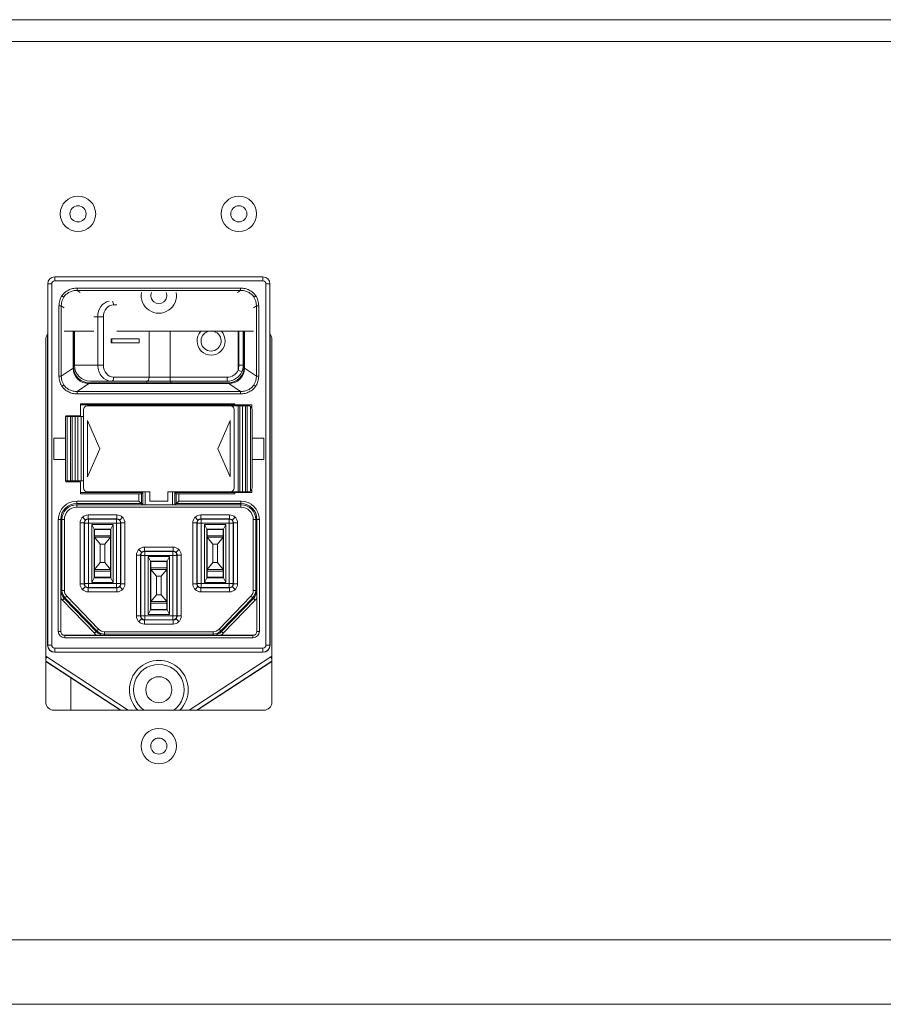
# Model space of a CAD drawing. Units: millimetres. Extents: x 36 to 2964, y 23 to 2086.
# Drawn here: x 1018 to 1126, y 1695 to 1817 of the extents above; entities that cross this region are included whole.
import ezdxf

# ---------------------------------------------------------------- set-up
doc = ezdxf.new("R2010")
doc.units = ezdxf.units.MM
doc.header["$LTSCALE"] = 7.142857
doc.layers.add('Visible Edges(A H Standard)', color=7, linetype='Continuous', lineweight=18)
doc.layers.add('Visible Tangent Edges(A H Standard)', color=7, linetype='Continuous', lineweight=18)

msp = doc.modelspace()

# ---------------------------------------------------------------- linework, layer by layer
at = {"layer": 'Visible Edges(A H Standard)'}
for p, q in [((1024.029, 1778.415), (1027.699, 1778.415)), ((1025.131, 1778.415), (1025.131, 1773.817)), ((1025.156, 1778.415), (1025.156, 1774.015)), ((1025.281, 1778.415), (1025.281, 1774.215)), ((1030.542, 1778.415), (1047.533, 1778.415)), ((1046.281, 1778.415), (1046.281, 1774.215)), ((1046.406, 1778.415), (1046.406, 1774.015)), ((1046.431, 1773.817), (1046.431, 1778.415)), ((1021.731, 1732.315), (1021.731, 1777.415)), ((1021.931, 1778.015), (1021.931, 1739.415)), ((1029.87, 1777.465), (1029.87, 1776.965)), ((1029.922, 1777.465), (1029.87, 1777.465)), ((1033.324, 1777.465), (1029.922, 1777.465)), ((1029.922, 1777.465), (1029.922, 1776.965)), ((1033.324, 1776.965), (1033.324, 1777.465)), ((1049.631, 1739.415), (1049.631, 1778.015)), ((1049.831, 1777.415), (1049.831, 1732.315)), ((1029.922, 1776.965), (1029.87, 1776.965)), ((1029.922, 1776.965), (1033.324, 1776.965)), ((1029.899, 1772.215), (1027.281, 1772.215)), ((1034.309, 1772.215), (1029.899, 1772.215)), ((1034.281, 1772.215), (1034.281, 1772.015)), ((1037.203, 1772.215), (1034.309, 1772.215)), ((1044.281, 1772.215), (1037.203, 1772.215)), ((1037.281, 1772.215), (1037.281, 1772.015)), ((1027.092, 1771.915), (1044.471, 1771.915)), ((1027.156, 1772.015), (1044.406, 1772.015)), ((1026.031, 1769.412), (1026.031, 1767.915)), ((1045.231, 1769.412), (1026.031, 1769.412)), ((1045.231, 1769.265), (1026.031, 1769.265)), ((1026.431, 1768.685), (1026.431, 1758.945)), ((1026.911, 1769.165), (1044.651, 1769.165)), ((1044.651, 1769.165), (1045.631, 1769.165)), ((1045.131, 1768.685), (1045.131, 1758.945)), ((1045.231, 1769.412), (1045.231, 1769.265)), ((1047.331, 1769.265), (1045.231, 1769.265)), ((1045.631, 1769.165), (1045.87, 1769.165)), ((1045.631, 1769.165), (1045.631, 1758.465)), ((1045.87, 1769.165), (1046.17, 1769.165)), ((1046.17, 1769.165), (1046.561, 1769.165)), ((1046.761, 1769.165), (1046.561, 1769.165)), ((1046.561, 1758.465), (1046.561, 1769.165)), ((1046.901, 1769.165), (1046.761, 1769.165)), ((1047.331, 1768.896), (1047.331, 1769.265)), ((1047.378, 1758.94), (1047.378, 1768.69)), ((1024.385, 1767.815), (1024.185, 1767.815)), ((1024.185, 1759.815), (1024.185, 1767.815)), ((1024.231, 1767.915), (1024.231, 1767.815)), ((1026.031, 1767.915), (1024.231, 1767.915)), ((1024.801, 1767.815), (1024.385, 1767.815)), ((1025.001, 1767.815), (1024.801, 1767.815)), ((1025.001, 1767.815), (1025.393, 1767.815)), ((1025.001, 1767.815), (1025.001, 1759.815)), ((1025.393, 1767.815), (1025.693, 1767.815)), ((1025.693, 1767.815), (1026.131, 1767.815)), ((1026.131, 1767.815), (1026.431, 1767.815)), ((1028.431, 1763.815), (1026.931, 1767.315)), ((1026.931, 1767.315), (1026.931, 1760.315)), ((1044.631, 1767.315), (1043.131, 1763.815)), ((1044.631, 1760.315), (1044.631, 1767.315)), ((1022.747, 1762.49), (1022.747, 1765.14)), ((1022.747, 1765.14), (1024.185, 1765.14)), ((1047.378, 1765.14), (1048.816, 1765.14)), ((1048.816, 1762.49), (1048.816, 1765.14)), ((1026.931, 1760.315), (1028.431, 1763.815)), ((1043.131, 1763.815), (1044.631, 1760.315)), ((1022.747, 1762.49), (1024.185, 1762.49)), ((1047.378, 1762.49), (1048.816, 1762.49)), ((1024.185, 1759.815), (1024.385, 1759.815)), ((1024.231, 1759.815), (1024.231, 1759.715)), ((1024.231, 1759.715), (1026.031, 1759.715)), ((1024.385, 1759.815), (1024.801, 1759.815)), ((1024.801, 1759.815), (1025.001, 1759.815)), ((1025.393, 1759.815), (1025.001, 1759.815)), ((1025.693, 1759.815), (1025.393, 1759.815)), ((1026.131, 1759.815), (1025.693, 1759.815)), ((1026.031, 1759.715), (1026.031, 1758.218)), ((1026.431, 1759.815), (1026.131, 1759.815)), ((1047.331, 1758.365), (1047.331, 1758.734)), ((1026.031, 1758.365), (1033.751, 1758.365)), ((1033.307, 1758.218), (1026.031, 1758.218)), ((1026.911, 1758.465), (1034.646, 1758.465)), ((1033.607, 1758.221), (1033.751, 1758.365)), ((1033.751, 1758.365), (1033.751, 1758.465)), ((1034.646, 1757.315), (1034.646, 1758.465)), ((1036.916, 1758.465), (1044.651, 1758.465)), ((1036.916, 1757.315), (1036.916, 1758.465)), ((1037.812, 1758.465), (1037.812, 1758.365)), ((1037.812, 1758.365), (1045.231, 1758.365)), ((1037.812, 1758.365), (1037.956, 1758.221)), ((1045.231, 1758.218), (1038.256, 1758.218)), ((1044.651, 1758.465), (1045.631, 1758.465)), ((1045.231, 1758.365), (1047.331, 1758.365)), ((1045.231, 1758.365), (1045.231, 1758.218)), ((1045.631, 1758.465), (1045.87, 1758.465)), ((1045.87, 1758.465), (1046.17, 1758.465)), ((1046.17, 1758.465), (1046.561, 1758.465)), ((1046.561, 1758.465), (1046.761, 1758.465)), ((1046.901, 1758.465), (1046.761, 1758.465)), ((1033.307, 1757.313), (1033.607, 1757.013)), ((1033.607, 1757.013), (1033.779, 1756.865)), ((1034.079, 1756.863), (1037.484, 1756.863)), ((1036.916, 1757.315), (1034.646, 1757.315)), ((1037.784, 1756.865), (1037.956, 1757.013)), ((1037.956, 1757.013), (1038.256, 1757.313)), ((1027.463, 1754.417), (1027.731, 1753.84)), ((1027.463, 1747.213), (1027.463, 1754.417)), ((1027.463, 1754.417), (1030.099, 1754.417)), ((1027.731, 1753.84), (1027.731, 1747.79)), ((1029.831, 1753.84), (1027.731, 1753.84)), ((1029.831, 1753.84), (1030.099, 1754.417)), ((1029.831, 1747.79), (1029.831, 1753.84)), ((1030.099, 1754.417), (1030.099, 1747.213)), ((1041.463, 1754.417), (1041.731, 1753.84)), ((1041.463, 1747.213), (1041.463, 1754.417)), ((1041.463, 1754.417), (1044.099, 1754.417)), ((1041.731, 1753.84), (1041.731, 1747.79)), ((1043.831, 1753.84), (1041.731, 1753.84)), ((1043.831, 1753.84), (1044.099, 1754.417)), ((1043.831, 1747.79), (1043.831, 1753.84)), ((1044.099, 1754.417), (1044.099, 1747.213)), ((1027.731, 1753.14), (1027.781, 1753.14)), ((1027.781, 1752.84), (1027.731, 1752.84)), ((1027.781, 1753.015), (1027.781, 1753.79)), ((1027.781, 1753.79), (1029.781, 1753.79)), ((1027.781, 1752.815), (1027.781, 1753.015)), ((1027.781, 1752.815), (1027.781, 1748.815)), ((1029.781, 1752.815), (1027.781, 1752.815)), ((1027.781, 1752.815), (1028.481, 1751.965)), ((1029.081, 1751.965), (1029.781, 1752.815)), ((1029.781, 1753.015), (1029.781, 1753.79)), ((1029.781, 1753.14), (1029.831, 1753.14)), ((1029.781, 1752.815), (1029.781, 1753.015)), ((1029.831, 1752.84), (1029.781, 1752.84)), ((1029.781, 1752.815), (1029.781, 1748.815)), ((1041.731, 1753.14), (1041.781, 1753.14)), ((1041.781, 1752.84), (1041.731, 1752.84)), ((1041.781, 1753.015), (1041.781, 1753.79)), ((1041.781, 1753.79), (1043.781, 1753.79)), ((1041.781, 1752.815), (1041.781, 1753.015)), ((1041.781, 1752.815), (1041.781, 1748.815)), ((1043.781, 1752.815), (1041.781, 1752.815)), ((1041.781, 1752.815), (1042.481, 1751.965)), ((1043.081, 1751.965), (1043.781, 1752.815)), ((1043.781, 1753.015), (1043.781, 1753.79)), ((1043.781, 1753.14), (1043.831, 1753.14)), ((1043.781, 1752.815), (1043.781, 1753.015)), ((1043.831, 1752.84), (1043.781, 1752.84)), ((1043.781, 1752.815), (1043.781, 1748.815)), ((1027.731, 1752.015), (1027.781, 1752.015)), ((1027.781, 1751.815), (1027.731, 1751.865)), ((1027.731, 1751.605), (1027.781, 1751.605)), ((1028.481, 1751.965), (1028.481, 1749.665)), ((1029.081, 1751.965), (1028.481, 1751.965)), ((1029.081, 1751.965), (1029.081, 1749.665)), ((1029.781, 1752.015), (1029.831, 1752.015)), ((1029.831, 1751.865), (1029.781, 1751.815)), ((1029.781, 1751.605), (1029.831, 1751.605)), ((1041.731, 1752.015), (1041.781, 1752.015)), ((1041.781, 1751.815), (1041.731, 1751.865)), ((1041.731, 1751.605), (1041.781, 1751.605)), ((1042.481, 1751.965), (1042.481, 1749.665)), ((1043.081, 1751.965), (1042.481, 1751.965)), ((1043.081, 1751.965), (1043.081, 1749.665)), ((1043.781, 1752.015), (1043.831, 1752.015)), ((1043.831, 1751.865), (1043.781, 1751.815)), ((1043.781, 1751.605), (1043.831, 1751.605)), ((1027.781, 1750.177), (1027.731, 1750.177)), ((1029.831, 1750.177), (1029.781, 1750.177)), ((1034.463, 1750.417), (1034.731, 1749.84)), ((1034.463, 1743.213), (1034.463, 1750.417)), ((1034.463, 1750.417), (1037.099, 1750.417)), ((1036.831, 1749.84), (1037.099, 1750.417)), ((1037.099, 1750.417), (1037.099, 1743.213)), ((1041.781, 1750.177), (1041.731, 1750.177)), ((1043.831, 1750.177), (1043.781, 1750.177)), ((1027.781, 1749.815), (1027.731, 1749.765)), ((1027.781, 1749.615), (1027.731, 1749.615)), ((1028.481, 1749.665), (1027.781, 1748.815)), ((1029.081, 1749.665), (1028.481, 1749.665)), ((1029.781, 1748.815), (1029.081, 1749.665)), ((1029.831, 1749.765), (1029.781, 1749.815)), ((1029.831, 1749.615), (1029.781, 1749.615)), ((1034.731, 1749.84), (1034.731, 1743.79)), ((1036.831, 1749.84), (1034.731, 1749.84)), ((1034.731, 1749.14), (1034.781, 1749.14)), ((1034.781, 1749.015), (1034.781, 1749.79)), ((1034.781, 1749.79), (1036.781, 1749.79)), ((1034.781, 1748.815), (1034.781, 1749.015)), ((1036.781, 1749.015), (1036.781, 1749.79)), ((1036.781, 1749.14), (1036.831, 1749.14)), ((1036.781, 1748.815), (1036.781, 1749.015)), ((1036.831, 1743.79), (1036.831, 1749.84)), ((1041.781, 1749.815), (1041.731, 1749.765)), ((1041.781, 1749.615), (1041.731, 1749.615)), ((1042.481, 1749.665), (1041.781, 1748.815)), ((1043.081, 1749.665), (1042.481, 1749.665)), ((1043.781, 1748.815), (1043.081, 1749.665)), ((1043.831, 1749.765), (1043.781, 1749.815)), ((1043.831, 1749.615), (1043.781, 1749.615)), ((1027.731, 1747.79), (1027.463, 1747.213)), ((1027.731, 1748.79), (1027.781, 1748.79)), ((1027.781, 1748.49), (1027.731, 1748.49)), ((1027.731, 1747.79), (1029.831, 1747.79)), ((1027.781, 1748.615), (1027.781, 1748.815)), ((1029.781, 1748.815), (1027.781, 1748.815)), ((1027.781, 1747.84), (1027.781, 1748.615)), ((1027.781, 1747.84), (1029.781, 1747.84)), ((1029.781, 1748.615), (1029.781, 1748.815)), ((1029.781, 1748.79), (1029.831, 1748.79)), ((1029.781, 1747.84), (1029.781, 1748.615)), ((1029.831, 1748.49), (1029.781, 1748.49)), ((1030.099, 1747.213), (1029.831, 1747.79)), ((1034.781, 1748.84), (1034.731, 1748.84)), ((1034.781, 1747.865), (1034.731, 1747.865)), ((1034.781, 1747.815), (1034.731, 1747.865)), ((1034.781, 1748.815), (1034.781, 1744.815)), ((1034.781, 1748.815), (1035.481, 1747.965)), ((1036.781, 1748.815), (1034.781, 1748.815)), ((1035.481, 1747.965), (1035.481, 1745.665)), ((1036.081, 1747.965), (1035.481, 1747.965)), ((1036.081, 1747.965), (1036.781, 1748.815)), ((1036.081, 1747.965), (1036.081, 1745.665)), ((1036.831, 1748.84), (1036.781, 1748.84)), ((1036.781, 1748.815), (1036.781, 1744.815)), ((1036.831, 1747.865), (1036.781, 1747.865)), ((1036.831, 1747.865), (1036.781, 1747.815)), ((1041.731, 1747.79), (1041.463, 1747.213)), ((1041.731, 1748.79), (1041.781, 1748.79)), ((1041.781, 1748.49), (1041.731, 1748.49)), ((1041.731, 1747.79), (1043.831, 1747.79)), ((1041.781, 1748.615), (1041.781, 1748.815)), ((1043.781, 1748.815), (1041.781, 1748.815)), ((1041.781, 1747.84), (1041.781, 1748.615)), ((1041.781, 1747.84), (1043.781, 1747.84)), ((1043.781, 1748.615), (1043.781, 1748.815)), ((1043.781, 1748.79), (1043.831, 1748.79)), ((1043.781, 1747.84), (1043.781, 1748.615)), ((1043.831, 1748.49), (1043.781, 1748.49)), ((1044.099, 1747.213), (1043.831, 1747.79)), ((1030.099, 1747.213), (1027.463, 1747.213)), ((1034.731, 1747.512), (1034.781, 1747.512)), ((1036.781, 1747.512), (1036.831, 1747.512)), ((1044.099, 1747.213), (1041.463, 1747.213)), ((1023.6, 1745.236), (1023.6, 1741.115)), ((1034.781, 1746.173), (1034.731, 1746.173)), ((1034.781, 1745.815), (1034.731, 1745.765)), ((1034.731, 1745.765), (1034.781, 1745.765)), ((1035.481, 1745.665), (1034.781, 1744.815)), ((1036.081, 1745.665), (1035.481, 1745.665)), ((1036.781, 1744.815), (1036.081, 1745.665)), ((1036.831, 1746.173), (1036.781, 1746.173)), ((1036.831, 1745.765), (1036.781, 1745.815)), ((1036.781, 1745.765), (1036.831, 1745.765)), ((1047.962, 1741.115), (1047.962, 1745.236)), ((1034.731, 1744.79), (1034.781, 1744.79)), ((1034.781, 1744.49), (1034.731, 1744.49)), ((1034.781, 1744.615), (1034.781, 1744.815)), ((1036.781, 1744.815), (1034.781, 1744.815)), ((1034.781, 1743.84), (1034.781, 1744.615)), ((1036.781, 1744.615), (1036.781, 1744.815)), ((1036.781, 1744.79), (1036.831, 1744.79)), ((1036.781, 1743.84), (1036.781, 1744.615)), ((1036.831, 1744.49), (1036.781, 1744.49)), ((1034.731, 1743.79), (1034.463, 1743.213)), ((1037.099, 1743.213), (1034.463, 1743.213)), ((1034.731, 1743.79), (1036.831, 1743.79)), ((1034.781, 1743.84), (1036.781, 1743.84)), ((1037.099, 1743.213), (1036.831, 1743.79)), ((1024.081, 1740.634), (1028.061, 1740.634)), ((1043.501, 1740.634), (1047.481, 1740.634)), ((1022.831, 1738.515), (1048.731, 1738.515)), ((1031.012, 1731.315), (1021.731, 1737.386)), ((1049.831, 1737.386), (1040.55, 1731.315)), ((1024.831, 1735.358), (1024.831, 1731.315)), ((1048.831, 1731.315), (1022.731, 1731.315)), ((1208.231, 1694.765), (484.231, 1694.765))]:
    msp.add_line(p, q, dxfattribs=at)
for centre, radius in [((1025.731, 1793.015), 1), ((1045.731, 1793.015), 1), ((1035.781, 1733.865), 1.625), ((1035.781, 1726.865), 1)]:
    msp.add_circle(centre, radius, dxfattribs=at)
for centre, radius, start, end in [((1035.781, 1782.865), 1, 157.11505, 22.88495), ((1042.281, 1777.215), 1.75, 136.70819, 43.29181), ((1042.281, 1777.215), 1.25, 106.2602, 73.7398), ((1022.731, 1777.415), 1, 141.17332, 180), ((1048.831, 1777.415), 1, 0, 38.82668), ((1027.156, 1774.015), 2, 180, 270), ((1027.281, 1774.215), 2, 180, 270), ((1044.281, 1774.215), 2, 270, 335.99029), ((1044.406, 1774.015), 2, 270, 0), ((1026.911, 1768.685), 0.48, 90, 180), ((1044.651, 1768.685), 0.48, 0, 90), ((1046.901, 1768.685), 0.48, 54.8208, 90.00034), ((1026.911, 1758.945), 0.48, 180, 270), ((1044.651, 1758.945), 0.48, 270, 0), ((1046.901, 1758.945), 0.48, 269.99966, 305.1792), ((1024.081, 1741.115), 0.481, 180, 270), ((1047.481, 1741.115), 0.481, 270, 0), ((1022.831, 1739.415), 0.9, 180, 270), ((1048.731, 1739.415), 0.9, 270, 0), ((1035.781, 1733.865), 3.65, 315.6828, 224.3172), ((1035.781, 1733.865), 3.15, 305.95057, 234.04943), ((1022.731, 1732.315), 1, 180, 270), ((1048.831, 1732.315), 1, 270, 0)]:
    msp.add_arc(centre, radius, start, end, dxfattribs=at)
for centre, major_axis, ratio, start_param, end_param in [((1027.246, 1773.968), (-1.798, -1.206), 0.9237657, 5.7286407, 7.2261345), ((1044.316, 1773.968), (-1.798, 1.206), 0.9237657, 2.1986434, 3.6961372), ((1033.307, 1758.221), (0.3, 0), 0.0087265, 4.7124078, 6.2744779), ((1038.256, 1758.221), (-0.3, 0), 0.0087265, 0.0087074, 1.5707775), ((1034.079, 1756.865), (-0.3, 0), 0.0075048, 0.0087124, 1.5707824), ((1037.484, 1756.865), (0.3, 0), 0.0075048, 4.7124029, 6.2744729)]:
    msp.add_ellipse(centre, major_axis=major_axis, ratio=ratio, start_param=start_param, end_param=end_param, dxfattribs=at)
for points, knots in [([(1046.108, 1773.401), (1046.122, 1773.433), (1046.136, 1773.465), (1046.148, 1773.498), (1046.161, 1773.531), (1046.173, 1773.564), (1046.184, 1773.597), (1046.205, 1773.664), (1046.223, 1773.73), (1046.237, 1773.798), (1046.266, 1773.934), (1046.281, 1774.074), (1046.281, 1774.215)], [0, 0, 0, 0, 0.00010376995, 0.00010376995, 0.00010376995, 0.00020849531, 0.00020849531, 0.00020849531, 0.00041636518, 0.00041636518, 0.00041636518, 0.00083273036, 0.00083273036, 0.00083273036, 0.00083273036]), ([(1047.178, 1769.077), (1047.179, 1769.076), (1047.18, 1769.076), (1047.207, 1769.056), (1047.233, 1769.033), (1047.278, 1768.983), (1047.298, 1768.956), (1047.355, 1768.859), (1047.378, 1768.768), (1047.378, 1768.69)], [-0.048149344, -0.048149344, -0.048149344, -0.048149344, -0.047730603, -0.047730603, -0.038022464, -0.038022464, -0.028314325, -0.028314325, -0.000629014, -0.000629014, -0.000629014, -0.000629014]), ([(1047.378, 1758.94), (1047.378, 1758.862), (1047.355, 1758.771), (1047.298, 1758.673), (1047.278, 1758.647), (1047.233, 1758.597), (1047.207, 1758.574), (1047.18, 1758.554), (1047.179, 1758.553), (1047.178, 1758.553)], [-0.158492236, -0.158492236, -0.158492236, -0.158492236, -0.130806925, -0.130806925, -0.121098785, -0.121098785, -0.111390646, -0.111390646, -0.110971905, -0.110971905, -0.110971905, -0.110971905]), ([(1023.6, 1745.236), (1023.6, 1745.386), (1023.6, 1745.561), (1023.601, 1745.87), (1023.602, 1746.061), (1023.602, 1746.221)], [-0.097418536, -0.097418536, -0.097418536, -0.097418536, -0.052480748, -0.052480748, 0, 0, 0, 0]), ([(1047.96, 1746.221), (1047.961, 1746.061), (1047.961, 1745.87), (1047.962, 1745.561), (1047.962, 1745.386), (1047.962, 1745.236)], [-0.313227912, -0.313227912, -0.313227912, -0.313227912, -0.260747164, -0.260747164, -0.215809376, -0.215809376, -0.215809376, -0.215809376]), ([(1043.501, 1740.634), (1043.351, 1740.634), (1043.176, 1740.634), (1042.867, 1740.635), (1042.676, 1740.635), (1042.516, 1740.636)], [-0.097418536, -0.097418536, -0.097418536, -0.097418536, -0.052480748, -0.052480748, 0, 0, 0, 0])]:
    msp.add_open_spline(points, degree=3, knots=knots, dxfattribs=at)
msp.add_open_spline([(1029.046, 1740.636), (1028.747, 1740.635), (1028.389, 1740.634), (1028.061, 1740.634)], degree=3, dxfattribs=at)
at = {"layer": 'Visible Tangent Edges(A H Standard)'}
for p, q in [((484.231, 1817.152), (1208.231, 1817.152)), ((1208.231, 1814.428), (484.231, 1814.428)), ((1022.831, 1785.18), (1022.831, 1785.194)), ((1022.831, 1785.18), (1048.731, 1785.18)), ((1022.831, 1785.18), (1022.831, 1784.68)), ((1048.731, 1784.68), (1022.831, 1784.68)), ((1048.731, 1785.18), (1048.731, 1785.194)), ((1048.731, 1785.18), (1048.731, 1784.68)), ((1021.966, 1784.315), (1021.952, 1784.315)), ((1021.966, 1784.315), (1022.466, 1784.315)), ((1021.966, 1739.415), (1021.966, 1784.315)), ((1022.466, 1784.315), (1022.466, 1739.415)), ((1025.622, 1783.792), (1045.94, 1783.792)), ((1025.622, 1783.792), (1025.622, 1783.5)), ((1045.94, 1783.5), (1025.622, 1783.5)), ((1025.622, 1783.5), (1025.99, 1783.254)), ((1045.573, 1783.254), (1045.94, 1783.5)), ((1045.94, 1783.5), (1045.94, 1783.792)), ((1049.096, 1739.415), (1049.096, 1784.315)), ((1049.596, 1784.315), (1049.096, 1784.315)), ((1049.596, 1784.315), (1049.596, 1739.415)), ((1049.596, 1784.315), (1049.61, 1784.315)), ((1023.732, 1782.819), (1023.962, 1782.664)), ((1047.83, 1782.819), (1047.6, 1782.664)), ((1023.368, 1772.825), (1023.368, 1781.605)), ((1023.368, 1781.605), (1023.651, 1781.605)), ((1023.651, 1781.605), (1023.651, 1772.825)), ((1024.029, 1781.352), (1023.651, 1781.605)), ((1030.542, 1781.715), (1030.162, 1781.715)), ((1047.911, 1781.605), (1047.533, 1781.352)), ((1047.911, 1781.605), (1048.195, 1781.605)), ((1047.911, 1772.825), (1047.911, 1781.605)), ((1048.195, 1781.605), (1048.195, 1772.825)), ((1028.19, 1780.215), (1027.699, 1780.215)), ((1028.19, 1780.215), (1028.886, 1780.215)), ((1028.19, 1780.215), (1028.19, 1774.215)), ((1028.886, 1780.215), (1028.886, 1774.215)), ((1034.572, 1778.415), (1034.572, 1772.715)), ((1037.203, 1778.415), (1037.203, 1772.715)), ((1045.651, 1773.605), (1045.651, 1778.415)), ((1045.716, 1778.415), (1045.716, 1774.215)), ((1023.651, 1772.825), (1025.131, 1773.817)), ((1025.281, 1774.215), (1028.19, 1774.215)), ((1028.886, 1774.215), (1028.19, 1774.215)), ((1046.108, 1773.401), (1045.651, 1773.605)), ((1046.281, 1774.215), (1045.716, 1774.215)), ((1046.431, 1773.817), (1047.911, 1772.825)), ((1023.368, 1772.825), (1023.651, 1772.825)), ((1030.162, 1772.715), (1034.572, 1772.715)), ((1034.572, 1772.715), (1037.203, 1772.715)), ((1037.203, 1772.215), (1037.203, 1772.715)), ((1037.203, 1772.715), (1044.281, 1772.715)), ((1044.281, 1772.215), (1044.281, 1772.715)), ((1047.911, 1772.825), (1048.195, 1772.825)), ((1023.732, 1771.611), (1023.962, 1771.766)), ((1027.092, 1771.915), (1025.622, 1770.93)), ((1045.94, 1770.93), (1044.471, 1771.915)), ((1047.83, 1771.611), (1047.6, 1771.766)), ((1025.622, 1770.637), (1025.622, 1770.93)), ((1025.622, 1770.93), (1045.94, 1770.93)), ((1045.94, 1770.637), (1025.622, 1770.637)), ((1045.94, 1770.93), (1045.94, 1770.637)), ((1045.87, 1769.165), (1045.87, 1758.465)), ((1046.17, 1769.165), (1046.17, 1758.465)), ((1046.761, 1769.165), (1046.761, 1758.465)), ((1047.178, 1758.553), (1047.178, 1769.077)), ((1024.385, 1767.815), (1024.385, 1759.815)), ((1024.801, 1759.815), (1024.801, 1767.815)), ((1025.393, 1767.815), (1025.393, 1759.815)), ((1025.693, 1767.815), (1025.693, 1759.815)), ((1026.131, 1767.815), (1026.131, 1759.815)), ((1033.307, 1757.313), (1033.307, 1758.218)), ((1033.607, 1758.221), (1033.607, 1757.013)), ((1033.779, 1758.465), (1033.779, 1756.865)), ((1034.079, 1758.465), (1034.079, 1756.863)), ((1037.484, 1758.465), (1037.484, 1756.863)), ((1037.784, 1758.465), (1037.784, 1756.865)), ((1037.956, 1757.013), (1037.956, 1758.221)), ((1038.256, 1758.218), (1038.256, 1757.313)), ((1025.581, 1757.313), (1033.307, 1757.313)), ((1025.581, 1757.313), (1025.581, 1757.013)), ((1033.607, 1757.013), (1025.581, 1757.013)), ((1025.581, 1756.861), (1025.581, 1757.013)), ((1025.581, 1756.861), (1045.981, 1756.861)), ((1025.581, 1756.561), (1025.581, 1756.861)), ((1045.981, 1756.561), (1025.581, 1756.561)), ((1045.981, 1757.013), (1037.956, 1757.013)), ((1038.256, 1757.313), (1045.981, 1757.313)), ((1045.981, 1757.313), (1045.981, 1757.013)), ((1045.981, 1756.861), (1045.981, 1757.013)), ((1045.981, 1756.561), (1045.981, 1756.861)), ((1026.647, 1754.95), (1026.293, 1755.303)), ((1027, 1755.596), (1030.562, 1755.596)), ((1027, 1755.596), (1027, 1755.096)), ((1030.562, 1755.096), (1027, 1755.096)), ((1027, 1755.096), (1027.027, 1755.069)), ((1027.027, 1755.069), (1030.536, 1755.069)), ((1027.027, 1755.069), (1027.027, 1754.569)), ((1030.536, 1755.069), (1030.562, 1755.096)), ((1030.536, 1755.069), (1030.536, 1754.569)), ((1030.562, 1755.096), (1030.562, 1755.596)), ((1030.916, 1754.95), (1031.269, 1755.303)), ((1040.647, 1754.95), (1040.293, 1755.303)), ((1041, 1755.596), (1044.562, 1755.596)), ((1041, 1755.096), (1041, 1755.596)), ((1044.562, 1755.096), (1041, 1755.096)), ((1041, 1755.096), (1041.027, 1755.069)), ((1041.027, 1755.069), (1044.536, 1755.069)), ((1041.027, 1755.069), (1041.027, 1754.569)), ((1044.536, 1755.069), (1044.562, 1755.096)), ((1044.536, 1755.069), (1044.536, 1754.569)), ((1044.562, 1755.096), (1044.562, 1755.596)), ((1044.916, 1754.95), (1045.269, 1755.303)), ((1023.283, 1741.115), (1023.283, 1755.015)), ((1023.283, 1755.015), (1023.583, 1755.015)), ((1023.583, 1755.015), (1023.583, 1741.115)), ((1023.735, 1755.015), (1023.583, 1755.015)), ((1023.735, 1746.221), (1023.735, 1755.015)), ((1024.035, 1755.015), (1023.735, 1755.015)), ((1024.035, 1755.015), (1024.035, 1746.221)), ((1026, 1747.034), (1026, 1754.596)), ((1026, 1754.596), (1026.5, 1754.596)), ((1026.5, 1754.596), (1026.5, 1747.034)), ((1026.527, 1754.569), (1026.5, 1754.596)), ((1026.527, 1747.061), (1026.527, 1754.569)), ((1026.527, 1754.569), (1027.027, 1754.569)), ((1027.027, 1754.569), (1027.027, 1747.061)), ((1030.536, 1754.569), (1027.027, 1754.569)), ((1031.036, 1754.569), (1030.536, 1754.569)), ((1030.536, 1747.061), (1030.536, 1754.569)), ((1031.062, 1754.596), (1031.036, 1754.569)), ((1031.036, 1754.569), (1031.036, 1747.061)), ((1031.062, 1754.596), (1031.562, 1754.596)), ((1031.062, 1747.034), (1031.062, 1754.596)), ((1031.562, 1754.596), (1031.562, 1747.034)), ((1040, 1747.034), (1040, 1754.596)), ((1040.5, 1754.596), (1040, 1754.596)), ((1040.5, 1754.596), (1040.5, 1747.034)), ((1040.527, 1754.569), (1040.5, 1754.596)), ((1040.527, 1747.061), (1040.527, 1754.569)), ((1040.527, 1754.569), (1041.027, 1754.569)), ((1044.536, 1754.569), (1041.027, 1754.569)), ((1041.027, 1754.569), (1041.027, 1747.061)), ((1045.036, 1754.569), (1044.536, 1754.569)), ((1044.536, 1747.061), (1044.536, 1754.569)), ((1045.062, 1754.596), (1045.036, 1754.569)), ((1045.036, 1754.569), (1045.036, 1747.061)), ((1045.062, 1754.596), (1045.562, 1754.596)), ((1045.062, 1747.034), (1045.062, 1754.596)), ((1045.562, 1754.596), (1045.562, 1747.034)), ((1047.527, 1755.015), (1047.827, 1755.015)), ((1047.527, 1746.221), (1047.527, 1755.015)), ((1047.827, 1755.015), (1047.979, 1755.015)), ((1047.827, 1755.015), (1047.827, 1746.221)), ((1048.279, 1755.015), (1047.979, 1755.015)), ((1047.979, 1741.115), (1047.979, 1755.015)), ((1048.279, 1755.015), (1048.279, 1741.115)), ((1027.781, 1753.015), (1029.781, 1753.015)), ((1041.781, 1753.015), (1043.781, 1753.015)), ((1034, 1751.596), (1037.562, 1751.596)), ((1034, 1751.596), (1034, 1751.096)), ((1037.562, 1751.596), (1037.562, 1751.096)), ((1033, 1743.034), (1033, 1750.596)), ((1033, 1750.596), (1033.5, 1750.596)), ((1033.647, 1750.95), (1033.293, 1751.303)), ((1033.5, 1750.596), (1033.5, 1743.034)), ((1033.527, 1750.569), (1033.5, 1750.596)), ((1033.527, 1743.061), (1033.527, 1750.569)), ((1034.027, 1750.569), (1033.527, 1750.569)), ((1037.562, 1751.096), (1034, 1751.096)), ((1034, 1751.096), (1034.027, 1751.069)), ((1034.027, 1751.069), (1037.536, 1751.069)), ((1034.027, 1750.569), (1034.027, 1751.069)), ((1037.536, 1750.569), (1034.027, 1750.569)), ((1034.027, 1750.569), (1034.027, 1743.061)), ((1037.536, 1751.069), (1037.562, 1751.096)), ((1037.536, 1750.569), (1037.536, 1751.069)), ((1037.536, 1750.569), (1038.036, 1750.569)), ((1037.536, 1743.061), (1037.536, 1750.569)), ((1037.916, 1750.95), (1038.269, 1751.303)), ((1038.062, 1750.596), (1038.036, 1750.569)), ((1038.036, 1750.569), (1038.036, 1743.061)), ((1038.562, 1750.596), (1038.062, 1750.596)), ((1038.062, 1743.034), (1038.062, 1750.596)), ((1038.562, 1750.596), (1038.562, 1743.034)), ((1034.781, 1749.015), (1036.781, 1749.015)), ((1027.781, 1748.615), (1029.781, 1748.615)), ((1041.781, 1748.615), (1043.781, 1748.615)), ((1026, 1747.034), (1026.5, 1747.034)), ((1026.647, 1746.68), (1026.293, 1746.327)), ((1026.5, 1747.034), (1026.527, 1747.061)), ((1027.027, 1747.061), (1026.527, 1747.061)), ((1027.027, 1746.561), (1027, 1746.534)), ((1027, 1746.034), (1027, 1746.534)), ((1027, 1746.534), (1030.562, 1746.534)), ((1027.027, 1747.061), (1030.536, 1747.061)), ((1027.027, 1747.061), (1027.027, 1746.561)), ((1030.536, 1746.561), (1027.027, 1746.561)), ((1030.536, 1747.061), (1030.536, 1746.561)), ((1030.536, 1747.061), (1031.036, 1747.061)), ((1030.562, 1746.534), (1030.536, 1746.561)), ((1030.562, 1746.534), (1030.562, 1746.034)), ((1030.916, 1746.68), (1031.269, 1746.327)), ((1031.036, 1747.061), (1031.062, 1747.034)), ((1031.062, 1747.034), (1031.562, 1747.034)), ((1040, 1747.034), (1040.5, 1747.034)), ((1040.647, 1746.68), (1040.293, 1746.327)), ((1040.5, 1747.034), (1040.527, 1747.061)), ((1041.027, 1747.061), (1040.527, 1747.061)), ((1041.027, 1746.561), (1041, 1746.534)), ((1041, 1746.534), (1044.562, 1746.534)), ((1041, 1746.034), (1041, 1746.534)), ((1041.027, 1747.061), (1041.027, 1746.561)), ((1041.027, 1747.061), (1044.536, 1747.061)), ((1044.536, 1746.561), (1041.027, 1746.561)), ((1044.536, 1747.061), (1044.536, 1746.561)), ((1044.536, 1747.061), (1045.036, 1747.061)), ((1044.562, 1746.534), (1044.536, 1746.561)), ((1044.562, 1746.034), (1044.562, 1746.534)), ((1044.916, 1746.68), (1045.269, 1746.327)), ((1045.036, 1747.061), (1045.062, 1747.034)), ((1045.562, 1747.034), (1045.062, 1747.034)), ((1023.735, 1746.221), (1023.602, 1746.221)), ((1024.035, 1746.221), (1023.735, 1746.221)), ((1024.113, 1745.286), (1024.017, 1745.194)), ((1024.329, 1745.494), (1024.113, 1745.286)), ((1028.078, 1741.18), (1024.113, 1745.286)), ((1024.329, 1745.494), (1028.294, 1741.388)), ((1030.562, 1746.034), (1027, 1746.034)), ((1044.562, 1746.034), (1041, 1746.034)), ((1043.269, 1741.388), (1047.234, 1745.494)), ((1047.45, 1745.286), (1043.484, 1741.18)), ((1047.45, 1745.286), (1047.234, 1745.494)), ((1047.45, 1745.286), (1047.545, 1745.194)), ((1047.827, 1746.221), (1047.527, 1746.221)), ((1047.827, 1746.221), (1047.96, 1746.221)), ((1023.802, 1744.985), (1024.017, 1745.194)), ((1027.767, 1740.879), (1023.802, 1744.985)), ((1024.017, 1745.194), (1027.982, 1741.088)), ((1034.731, 1745.115), (1034.781, 1745.115)), ((1034.781, 1744.615), (1036.781, 1744.615)), ((1036.781, 1745.115), (1036.831, 1745.115)), ((1043.58, 1741.088), (1047.545, 1745.194)), ((1047.761, 1744.985), (1043.796, 1740.879)), ((1047.761, 1744.985), (1047.545, 1745.194)), ((1033.5, 1743.034), (1033, 1743.034)), ((1033.5, 1743.034), (1033.527, 1743.061)), ((1033.527, 1743.061), (1034.027, 1743.061)), ((1034.027, 1742.561), (1034.027, 1743.061)), ((1034.027, 1743.061), (1037.536, 1743.061)), ((1037.536, 1742.561), (1037.536, 1743.061)), ((1038.036, 1743.061), (1037.536, 1743.061)), ((1038.036, 1743.061), (1038.062, 1743.034)), ((1038.062, 1743.034), (1038.562, 1743.034)), ((1033.647, 1742.68), (1033.293, 1742.327)), ((1034.027, 1742.561), (1034, 1742.534)), ((1034, 1742.534), (1034, 1742.034)), ((1034, 1742.534), (1037.562, 1742.534)), ((1037.562, 1742.034), (1034, 1742.034)), ((1037.536, 1742.561), (1034.027, 1742.561)), ((1037.562, 1742.534), (1037.536, 1742.561)), ((1037.562, 1742.534), (1037.562, 1742.034)), ((1037.916, 1742.68), (1038.269, 1742.327)), ((1023.583, 1741.115), (1023.283, 1741.115)), ((1023.6, 1741.115), (1023.583, 1741.115)), ((1024.081, 1740.634), (1024.081, 1740.617)), ((1024.081, 1740.617), (1047.481, 1740.617)), ((1024.081, 1740.617), (1024.081, 1740.317)), ((1027.767, 1740.879), (1027.982, 1741.088)), ((1028.078, 1741.18), (1027.982, 1741.088)), ((1028.078, 1741.18), (1028.294, 1741.388)), ((1029.046, 1741.069), (1042.516, 1741.069)), ((1029.046, 1740.769), (1029.046, 1741.069)), ((1042.516, 1740.769), (1029.046, 1740.769)), ((1029.046, 1740.769), (1029.046, 1740.636)), ((1042.516, 1740.769), (1042.516, 1741.069)), ((1042.516, 1740.769), (1042.516, 1740.636)), ((1043.484, 1741.18), (1043.269, 1741.388)), ((1043.484, 1741.18), (1043.58, 1741.088)), ((1043.796, 1740.879), (1043.58, 1741.088)), ((1047.481, 1740.634), (1047.481, 1740.617)), ((1047.481, 1740.617), (1047.481, 1740.317)), ((1047.962, 1741.115), (1047.979, 1741.115)), ((1047.979, 1741.115), (1048.279, 1741.115)), ((1021.966, 1739.415), (1021.931, 1739.415)), ((1022.466, 1739.415), (1021.966, 1739.415)), ((1047.481, 1740.317), (1024.081, 1740.317)), ((1049.096, 1739.415), (1049.596, 1739.415)), ((1049.596, 1739.415), (1049.631, 1739.415)), ((1021.865, 1737.938), (1021.731, 1737.733)), ((1021.865, 1737.938), (1031.989, 1731.315)), ((1022.831, 1739.05), (1048.731, 1739.05)), ((1022.831, 1739.05), (1022.831, 1738.55)), ((1048.731, 1738.55), (1022.831, 1738.55)), ((1022.831, 1738.55), (1022.831, 1738.515)), ((1039.573, 1731.315), (1049.697, 1737.938)), ((1048.731, 1739.05), (1048.731, 1738.55)), ((1048.731, 1738.55), (1048.731, 1738.515)), ((1049.697, 1737.938), (1049.831, 1737.733)), ((1031.076, 1731.315), (1021.731, 1737.428)), ((1049.831, 1737.428), (1040.486, 1731.315)), ((484.231, 1702.765), (1208.231, 1702.765))]:
    msp.add_line(p, q, dxfattribs=at)
for centre in [(1025.731, 1793.015), (1045.731, 1793.015), (1035.781, 1726.865)]:
    msp.add_circle(centre, 2.2, dxfattribs=at)
for centre, radius, start, end in [((1022.831, 1784.315), 0.865, 90, 180), ((1022.831, 1784.315), 0.365, 90, 180), ((1048.731, 1784.315), 0.865, 0, 90), ((1048.731, 1784.315), 0.365, 0, 90), ((1035.781, 1782.865), 2.2, 169.81864, 10.18136), ((1044.281, 1774.215), 1.5, 270, 335.99029), ((1025.581, 1755.015), 2.298, 90, 180), ((1025.581, 1755.015), 1.998, 90, 180), ((1025.581, 1755.015), 1.846, 90, 180), ((1025.581, 1755.015), 1.546, 90, 180), ((1045.981, 1755.015), 2.298, 0, 90), ((1045.981, 1755.015), 1.998, 0, 90), ((1045.981, 1755.015), 1.846, 0, 90), ((1045.981, 1755.015), 1.546, 0, 90), ((1027.027, 1754.569), 0.5, 90.00436, 180), ((1027, 1754.596), 0.5, 89.98911, 134.99637), ((1030.536, 1754.569), 0.5, 0.00436, 90), ((1041.027, 1754.569), 0.5, 90.00436, 180), ((1041, 1754.596), 0.5, 89.98911, 134.99637), ((1044.536, 1754.569), 0.5, 0.00436, 90), ((1030.562, 1754.596), 0.5, 359.98911, 44.99637), ((1044.562, 1754.596), 0.5, 359.98911, 44.99637), ((1034.027, 1750.569), 0.5, 90.00436, 180), ((1034, 1750.596), 0.5, 89.98911, 134.99637), ((1037.536, 1750.569), 0.5, 0.00436, 90), ((1037.562, 1750.596), 0.5, 359.98911, 44.99637), ((1027, 1747.034), 0.5, 179.98911, 224.99637), ((1027.027, 1747.061), 0.5, 180.00436, 270), ((1030.536, 1747.061), 0.5, 270.00436, 0), ((1030.562, 1747.034), 0.5, 269.98911, 314.99637), ((1041, 1747.034), 0.5, 179.98911, 224.99637), ((1041.027, 1747.061), 0.5, 180.00436, 270), ((1044.536, 1747.061), 0.5, 270.00436, 0), ((1044.562, 1747.034), 0.5, 269.98911, 314.99637), ((1025.081, 1746.221), 1.779, 213.63053, 224), ((1025.081, 1746.221), 1.479, 180, 224), ((1025.081, 1746.221), 1.346, 180, 224), ((1025.081, 1746.221), 1.046, 180, 224), ((1046.481, 1746.221), 1.046, 316, 0), ((1046.481, 1746.221), 1.346, 316, 0), ((1046.481, 1746.221), 1.479, 316, 0), ((1046.481, 1746.221), 1.779, 316, 326.36947), ((1034, 1743.034), 0.5, 179.98911, 224.99637), ((1034.027, 1743.061), 0.5, 180.00436, 270), ((1037.536, 1743.061), 0.5, 270.00436, 0), ((1037.562, 1743.034), 0.5, 269.98911, 314.99637), ((1024.081, 1741.115), 0.798, 180, 270), ((1024.081, 1741.115), 0.498, 180, 270), ((1029.046, 1742.115), 1.779, 224, 236.36947), ((1029.046, 1742.115), 1.479, 224, 270), ((1029.046, 1742.115), 1.346, 224, 270), ((1029.046, 1742.115), 1.046, 224, 270), ((1042.516, 1742.115), 1.046, 270, 316), ((1042.516, 1742.115), 1.346, 270, 316), ((1042.516, 1742.115), 1.479, 270, 316), ((1042.516, 1742.115), 1.779, 303.63053, 316), ((1047.481, 1741.115), 0.798, 270, 0), ((1047.481, 1741.115), 0.498, 270, 0), ((1022.831, 1739.415), 0.865, 180, 270), ((1022.831, 1739.415), 0.365, 180, 270), ((1048.731, 1739.415), 0.365, 270, 0), ((1048.731, 1739.415), 0.865, 270, 0), ((1022.831, 1739.415), 1.765, 231.448, 236.80899), ((1048.731, 1739.415), 1.765, 303.19101, 308.552)]:
    msp.add_arc(centre, radius, start, end, dxfattribs=at)
for centre, major_axis, ratio, start_param, end_param in [((1025.8, 1781.432), (-1.838, 1.232), 0.9038816, 0, 0.5545446), ((1029.899, 1780.215), (0, 2), 0.8545929, 0.1838466, 1.5707963), ((1029.899, 1781.715), (0, 0.5), 0.5261578, 4.712389, 5.8197994), ((1045.762, 1781.432), (-1.838, -1.232), 0.9038816, 2.5870481, 3.1415927), ((1030.162, 1780.215), (0, -1.5), 0.850782, 3.1415927, 4.712389), ((1029.899, 1774.215), (0, 2), 0.8545929, 1.5707963, 3.1415927), ((1030.162, 1774.215), (0, -1.5), 0.850782, 4.712389, 6.2831853), ((1025.8, 1772.998), (-1.838, -1.232), 0.9038816, 5.7286407, 6.2831853), ((1029.899, 1772.715), (0, -0.5), 0.5261578, 0, 1.5707963), ((1034.309, 1772.715), (0, -0.5), 0.5261578, 0, 1.5707963), ((1045.762, 1772.998), (-1.838, 1.232), 0.9038816, 3.1415927, 3.6961372), ((1030.562, 1754.596), (-0.354, 0.353), 0.9999239, 4.712389, 5.4979139), ((1044.562, 1754.596), (-0.354, 0.353), 0.9999239, 4.712389, 5.4979139), ((1027, 1754.596), (-0.353, -0.354), 0.9999239, 4.712389, 5.4979139), ((1041, 1754.596), (-0.353, -0.354), 0.9999239, 4.712389, 5.4979139), ((1034, 1750.596), (-0.353, -0.354), 0.9999239, 4.712389, 5.4979139), ((1037.562, 1750.596), (-0.354, 0.353), 0.9999239, 4.712389, 5.4979139), ((1027, 1747.034), (0.354, -0.353), 0.9999239, 4.712389, 5.4979139), ((1030.562, 1747.034), (0.353, 0.354), 0.9999239, 4.712389, 5.4979139), ((1041, 1747.034), (0.354, -0.353), 0.9999239, 4.712389, 5.4979139), ((1044.562, 1747.034), (0.353, 0.354), 0.9999239, 4.712389, 5.4979139), ((1037.562, 1743.034), (0.353, 0.354), 0.9999239, 4.712389, 5.4979139), ((1034, 1743.034), (0.354, -0.353), 0.9999239, 4.712389, 5.4979139)]:
    msp.add_ellipse(centre, major_axis=major_axis, ratio=ratio, start_param=start_param, end_param=end_param, dxfattribs=at)
for points, knots in [([(1023.732, 1782.819), (1023.833, 1782.969), (1023.953, 1783.106), (1024.089, 1783.226), (1024.224, 1783.347), (1024.376, 1783.451), (1024.54, 1783.535), (1024.703, 1783.619), (1024.878, 1783.684), (1025.06, 1783.727), (1025.243, 1783.771), (1025.432, 1783.792), (1025.622, 1783.792)], [0, 0, 0, 0, 0.23573731, 0.23573731, 0.23573731, 0.47147462, 0.47147462, 0.47147462, 0.70721193, 0.70721193, 0.70721193, 0.94294924, 0.94294924, 0.94294924, 0.94294924]), ([(1025.622, 1783.5), (1025.454, 1783.502), (1025.287, 1783.484), (1025.127, 1783.448), (1024.967, 1783.412), (1024.812, 1783.357), (1024.669, 1783.284), (1024.525, 1783.212), (1024.392, 1783.122), (1024.273, 1783.018), (1024.155, 1782.914), (1024.05, 1782.795), (1023.962, 1782.664)], [5.34023607, 5.34023607, 5.34023607, 5.34023607, 5.57597338, 5.57597338, 5.57597338, 5.81171069, 5.81171069, 5.81171069, 6.047448, 6.047448, 6.047448, 6.28318531, 6.28318531, 6.28318531, 6.28318531]), ([(1045.94, 1783.792), (1046.131, 1783.792), (1046.32, 1783.771), (1046.502, 1783.727), (1046.684, 1783.684), (1046.859, 1783.619), (1047.023, 1783.535), (1047.186, 1783.451), (1047.338, 1783.347), (1047.474, 1783.226), (1047.61, 1783.106), (1047.73, 1782.969), (1047.83, 1782.819)], [5.34023607, 5.34023607, 5.34023607, 5.34023607, 5.57597338, 5.57597338, 5.57597338, 5.81171069, 5.81171069, 5.81171069, 6.047448, 6.047448, 6.047448, 6.28318531, 6.28318531, 6.28318531, 6.28318531]), ([(1047.6, 1782.664), (1047.512, 1782.795), (1047.408, 1782.914), (1047.289, 1783.018), (1047.17, 1783.122), (1047.037, 1783.212), (1046.894, 1783.284), (1046.75, 1783.357), (1046.596, 1783.412), (1046.436, 1783.448), (1046.275, 1783.484), (1046.109, 1783.502), (1045.94, 1783.5)], [0, 0, 0, 0, 0.23573731, 0.23573731, 0.23573731, 0.47147462, 0.47147462, 0.47147462, 0.70721193, 0.70721193, 0.70721193, 0.94294924, 0.94294924, 0.94294924, 0.94294924]), ([(1023.368, 1781.605), (1023.368, 1781.822), (1023.399, 1782.038), (1023.461, 1782.243), (1023.522, 1782.448), (1023.614, 1782.642), (1023.732, 1782.819)], [5.72864074, 5.72864074, 5.72864074, 5.72864074, 6.00591303, 6.00591303, 6.00591303, 6.28318531, 6.28318531, 6.28318531, 6.28318531]), ([(1047.83, 1782.819), (1047.949, 1782.642), (1048.04, 1782.448), (1048.102, 1782.243), (1048.163, 1782.038), (1048.195, 1781.822), (1048.195, 1781.605)], [0, 0, 0, 0, 0.27727228, 0.27727228, 0.27727228, 0.55454456, 0.55454456, 0.55454456, 0.55454456]), ([(1045.651, 1773.605), (1045.657, 1773.629), (1045.662, 1773.653), (1045.667, 1773.677), (1045.671, 1773.702), (1045.676, 1773.727), (1045.68, 1773.752), (1045.688, 1773.803), (1045.695, 1773.853), (1045.7, 1773.903), (1045.711, 1774.007), (1045.716, 1774.11), (1045.716, 1774.215)], [0, 0, 0, 0, 0.00007354488, 0.00007354488, 0.00007354488, 0.0001482695, 0.0001482695, 0.0001482695, 0.00030079085, 0.00030079085, 0.00030079085, 0.00061379185, 0.00061379185, 0.00061379185, 0.00061379185]), ([(1023.732, 1771.611), (1023.614, 1771.788), (1023.522, 1771.982), (1023.461, 1772.187), (1023.399, 1772.392), (1023.368, 1772.607), (1023.368, 1772.825)], [0, 0, 0, 0, 0.27727228, 0.27727228, 0.27727228, 0.55454456, 0.55454456, 0.55454456, 0.55454456]), ([(1048.195, 1772.825), (1048.195, 1772.607), (1048.163, 1772.392), (1048.102, 1772.187), (1048.04, 1771.982), (1047.949, 1771.788), (1047.83, 1771.611)], [5.72864074, 5.72864074, 5.72864074, 5.72864074, 6.00591303, 6.00591303, 6.00591303, 6.28318531, 6.28318531, 6.28318531, 6.28318531]), ([(1025.622, 1770.637), (1025.432, 1770.637), (1025.243, 1770.659), (1025.06, 1770.703), (1024.878, 1770.746), (1024.703, 1770.811), (1024.54, 1770.895), (1024.376, 1770.979), (1024.224, 1771.083), (1024.089, 1771.203), (1023.953, 1771.324), (1023.833, 1771.461), (1023.732, 1771.611)], [5.34023607, 5.34023607, 5.34023607, 5.34023607, 5.57597338, 5.57597338, 5.57597338, 5.81171069, 5.81171069, 5.81171069, 6.047448, 6.047448, 6.047448, 6.28318531, 6.28318531, 6.28318531, 6.28318531]), ([(1023.962, 1771.766), (1024.05, 1771.635), (1024.155, 1771.516), (1024.273, 1771.412), (1024.392, 1771.307), (1024.525, 1771.218), (1024.669, 1771.146), (1024.812, 1771.073), (1024.967, 1771.018), (1025.127, 1770.982), (1025.287, 1770.946), (1025.454, 1770.928), (1025.622, 1770.93)], [0, 0, 0, 0, 0.23573731, 0.23573731, 0.23573731, 0.47147462, 0.47147462, 0.47147462, 0.70721193, 0.70721193, 0.70721193, 0.94294924, 0.94294924, 0.94294924, 0.94294924]), ([(1045.94, 1770.93), (1046.109, 1770.928), (1046.275, 1770.946), (1046.436, 1770.982), (1046.596, 1771.018), (1046.75, 1771.073), (1046.894, 1771.146), (1047.037, 1771.218), (1047.17, 1771.307), (1047.289, 1771.412), (1047.408, 1771.516), (1047.512, 1771.635), (1047.6, 1771.766)], [5.34023607, 5.34023607, 5.34023607, 5.34023607, 5.57597338, 5.57597338, 5.57597338, 5.81171069, 5.81171069, 5.81171069, 6.047448, 6.047448, 6.047448, 6.28318531, 6.28318531, 6.28318531, 6.28318531]), ([(1047.83, 1771.611), (1047.73, 1771.461), (1047.61, 1771.324), (1047.474, 1771.203), (1047.338, 1771.083), (1047.186, 1770.979), (1047.023, 1770.895), (1046.859, 1770.811), (1046.684, 1770.746), (1046.502, 1770.703), (1046.32, 1770.659), (1046.131, 1770.637), (1045.94, 1770.637)], [0, 0, 0, 0, 0.23573731, 0.23573731, 0.23573731, 0.47147462, 0.47147462, 0.47147462, 0.70721193, 0.70721193, 0.70721193, 0.94294924, 0.94294924, 0.94294924, 0.94294924]), ([(1026, 1754.596), (1026, 1754.727), (1026.026, 1754.858), (1026.076, 1754.979), (1026.126, 1755.1), (1026.201, 1755.21), (1026.293, 1755.303)], [5.49782522, 5.49782522, 5.49782522, 5.49782522, 5.89050526, 5.89050526, 5.89050526, 6.28318531, 6.28318531, 6.28318531, 6.28318531]), ([(1026.293, 1755.303), (1026.386, 1755.396), (1026.497, 1755.47), (1026.618, 1755.52), (1026.738, 1755.57), (1026.869, 1755.596), (1027, 1755.596)], [0, 0, 0, 0, 0.39268004, 0.39268004, 0.39268004, 0.78536009, 0.78536009, 0.78536009, 0.78536009]), ([(1030.562, 1755.596), (1030.693, 1755.596), (1030.824, 1755.57), (1030.945, 1755.52), (1031.066, 1755.47), (1031.177, 1755.396), (1031.269, 1755.303)], [5.49782522, 5.49782522, 5.49782522, 5.49782522, 5.89050526, 5.89050526, 5.89050526, 6.28318531, 6.28318531, 6.28318531, 6.28318531]), ([(1031.269, 1755.303), (1031.362, 1755.21), (1031.436, 1755.1), (1031.486, 1754.979), (1031.536, 1754.858), (1031.562, 1754.727), (1031.562, 1754.596)], [0, 0, 0, 0, 0.39268004, 0.39268004, 0.39268004, 0.78536009, 0.78536009, 0.78536009, 0.78536009]), ([(1040, 1754.596), (1040, 1754.727), (1040.026, 1754.858), (1040.076, 1754.979), (1040.126, 1755.1), (1040.201, 1755.21), (1040.293, 1755.303)], [5.49782522, 5.49782522, 5.49782522, 5.49782522, 5.89050526, 5.89050526, 5.89050526, 6.28318531, 6.28318531, 6.28318531, 6.28318531]), ([(1040.293, 1755.303), (1040.386, 1755.396), (1040.497, 1755.47), (1040.618, 1755.52), (1040.738, 1755.57), (1040.869, 1755.596), (1041, 1755.596)], [0, 0, 0, 0, 0.39268004, 0.39268004, 0.39268004, 0.78536009, 0.78536009, 0.78536009, 0.78536009]), ([(1044.562, 1755.596), (1044.693, 1755.596), (1044.824, 1755.57), (1044.945, 1755.52), (1045.066, 1755.47), (1045.177, 1755.396), (1045.269, 1755.303)], [5.49782522, 5.49782522, 5.49782522, 5.49782522, 5.89050526, 5.89050526, 5.89050526, 6.28318531, 6.28318531, 6.28318531, 6.28318531]), ([(1045.269, 1755.303), (1045.362, 1755.21), (1045.436, 1755.1), (1045.486, 1754.979), (1045.536, 1754.858), (1045.562, 1754.727), (1045.562, 1754.596)], [0, 0, 0, 0, 0.39268004, 0.39268004, 0.39268004, 0.78536009, 0.78536009, 0.78536009, 0.78536009]), ([(1033.293, 1751.303), (1033.386, 1751.396), (1033.497, 1751.47), (1033.618, 1751.52), (1033.738, 1751.57), (1033.869, 1751.596), (1034, 1751.596)], [0, 0, 0, 0, 0.39268004, 0.39268004, 0.39268004, 0.78536009, 0.78536009, 0.78536009, 0.78536009]), ([(1037.562, 1751.596), (1037.693, 1751.596), (1037.824, 1751.57), (1037.945, 1751.52), (1038.066, 1751.47), (1038.177, 1751.396), (1038.269, 1751.303)], [5.49782522, 5.49782522, 5.49782522, 5.49782522, 5.89050526, 5.89050526, 5.89050526, 6.28318531, 6.28318531, 6.28318531, 6.28318531]), ([(1033, 1750.596), (1033, 1750.727), (1033.026, 1750.858), (1033.076, 1750.979), (1033.126, 1751.1), (1033.201, 1751.21), (1033.293, 1751.303)], [5.49782522, 5.49782522, 5.49782522, 5.49782522, 5.89050526, 5.89050526, 5.89050526, 6.28318531, 6.28318531, 6.28318531, 6.28318531]), ([(1038.269, 1751.303), (1038.362, 1751.21), (1038.436, 1751.1), (1038.486, 1750.979), (1038.536, 1750.858), (1038.562, 1750.727), (1038.562, 1750.596)], [0, 0, 0, 0, 0.39268004, 0.39268004, 0.39268004, 0.78536009, 0.78536009, 0.78536009, 0.78536009]), ([(1026.293, 1746.327), (1026.201, 1746.419), (1026.126, 1746.53), (1026.076, 1746.651), (1026.026, 1746.772), (1026, 1746.903), (1026, 1747.034)], [0, 0, 0, 0, 0.39268004, 0.39268004, 0.39268004, 0.78536009, 0.78536009, 0.78536009, 0.78536009]), ([(1031.562, 1747.034), (1031.562, 1746.903), (1031.536, 1746.772), (1031.486, 1746.651), (1031.436, 1746.53), (1031.362, 1746.419), (1031.269, 1746.327)], [5.49782522, 5.49782522, 5.49782522, 5.49782522, 5.89050526, 5.89050526, 5.89050526, 6.28318531, 6.28318531, 6.28318531, 6.28318531]), ([(1040.293, 1746.327), (1040.201, 1746.419), (1040.126, 1746.53), (1040.076, 1746.651), (1040.026, 1746.772), (1040, 1746.903), (1040, 1747.034)], [0, 0, 0, 0, 0.39268004, 0.39268004, 0.39268004, 0.78536009, 0.78536009, 0.78536009, 0.78536009]), ([(1045.562, 1747.034), (1045.562, 1746.903), (1045.536, 1746.772), (1045.486, 1746.651), (1045.436, 1746.53), (1045.362, 1746.419), (1045.269, 1746.327)], [5.49782522, 5.49782522, 5.49782522, 5.49782522, 5.89050526, 5.89050526, 5.89050526, 6.28318531, 6.28318531, 6.28318531, 6.28318531]), ([(1027, 1746.034), (1026.869, 1746.034), (1026.738, 1746.06), (1026.618, 1746.11), (1026.497, 1746.16), (1026.386, 1746.234), (1026.293, 1746.327)], [5.49782522, 5.49782522, 5.49782522, 5.49782522, 5.89050526, 5.89050526, 5.89050526, 6.28318531, 6.28318531, 6.28318531, 6.28318531]), ([(1031.269, 1746.327), (1031.177, 1746.234), (1031.066, 1746.16), (1030.945, 1746.11), (1030.824, 1746.06), (1030.693, 1746.034), (1030.562, 1746.034)], [0, 0, 0, 0, 0.39268004, 0.39268004, 0.39268004, 0.78536009, 0.78536009, 0.78536009, 0.78536009]), ([(1041, 1746.034), (1040.869, 1746.034), (1040.738, 1746.06), (1040.618, 1746.11), (1040.497, 1746.16), (1040.386, 1746.234), (1040.293, 1746.327)], [5.49782522, 5.49782522, 5.49782522, 5.49782522, 5.89050526, 5.89050526, 5.89050526, 6.28318531, 6.28318531, 6.28318531, 6.28318531]), ([(1045.269, 1746.327), (1045.177, 1746.234), (1045.066, 1746.16), (1044.945, 1746.11), (1044.824, 1746.06), (1044.693, 1746.034), (1044.562, 1746.034)], [0, 0, 0, 0, 0.39268004, 0.39268004, 0.39268004, 0.78536009, 0.78536009, 0.78536009, 0.78536009]), ([(1033.293, 1742.327), (1033.201, 1742.419), (1033.126, 1742.53), (1033.076, 1742.651), (1033.026, 1742.772), (1033, 1742.903), (1033, 1743.034)], [0, 0, 0, 0, 0.39268004, 0.39268004, 0.39268004, 0.78536009, 0.78536009, 0.78536009, 0.78536009]), ([(1038.562, 1743.034), (1038.562, 1742.903), (1038.536, 1742.772), (1038.486, 1742.651), (1038.436, 1742.53), (1038.362, 1742.419), (1038.269, 1742.327)], [5.49782522, 5.49782522, 5.49782522, 5.49782522, 5.89050526, 5.89050526, 5.89050526, 6.28318531, 6.28318531, 6.28318531, 6.28318531]), ([(1034, 1742.034), (1033.869, 1742.034), (1033.738, 1742.06), (1033.618, 1742.11), (1033.497, 1742.16), (1033.386, 1742.234), (1033.293, 1742.327)], [5.49782522, 5.49782522, 5.49782522, 5.49782522, 5.89050526, 5.89050526, 5.89050526, 6.28318531, 6.28318531, 6.28318531, 6.28318531]), ([(1038.269, 1742.327), (1038.177, 1742.234), (1038.066, 1742.16), (1037.945, 1742.11), (1037.824, 1742.06), (1037.693, 1742.034), (1037.562, 1742.034)], [0, 0, 0, 0, 0.39268004, 0.39268004, 0.39268004, 0.78536009, 0.78536009, 0.78536009, 0.78536009])]:
    msp.add_open_spline(points, degree=3, knots=knots, dxfattribs=at)

doc.saveas('drawing.dxf')
